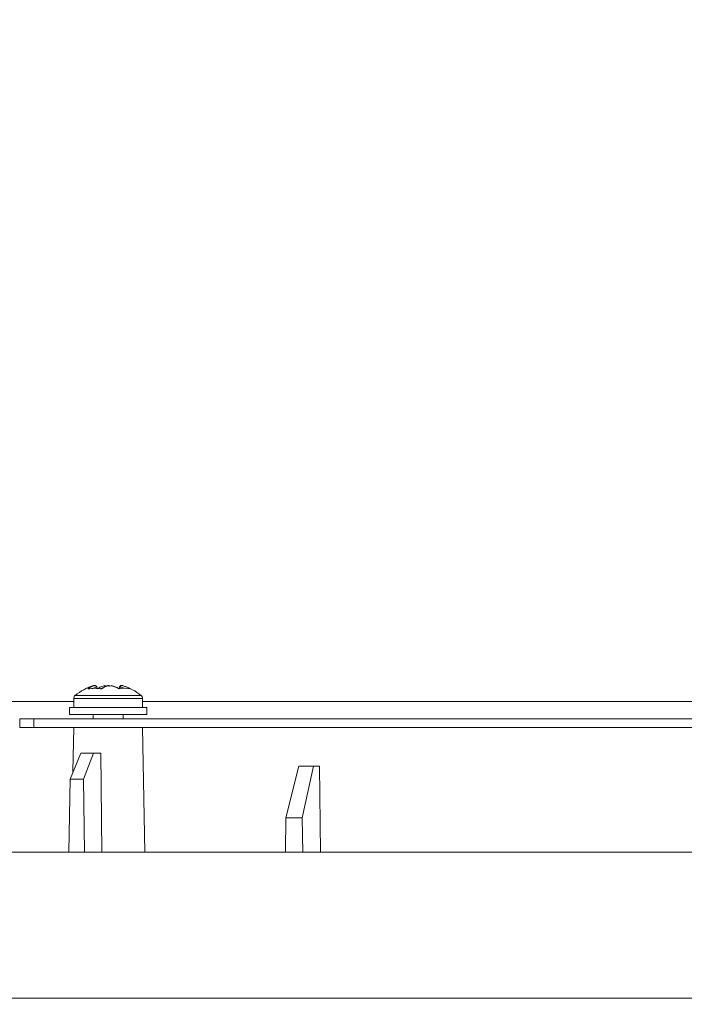
# Model space of a CAD drawing. Extents: x 0 to 1435, y 0 to 1075.
# Drawn here: x 222 to 300, y 693 to 808 of the extents above; entities that cross this region are included whole.
import ezdxf

# ---------------------------------------------------------------- set-up
doc = ezdxf.new("R2010")
doc.units = 0
doc.header["$LTSCALE"] = 4
doc.header["$MEASUREMENT"] = 0
doc.layers.get('0').update_dxf_attribs({"linetype": 'CONTINUOUS'})
doc.layers.get('Defpoints').update_dxf_attribs({"linetype": 'CONTINUOUS'})
doc.layers.add('DIM', color=7, linetype='CONTINUOUS')
doc.styles.add('STD3', font='ARIAL.TTF', dxfattribs={"height": 12})
doc.dimstyles.new('1_DEC_PLACE', dxfattribs={"dimscale": 4, "dimtxt": 1.6, "dimasz": 3, "dimexe": 2, "dimexo": 2, "dimgap": 3, "dimtad": 0, "dimtih": 1, "dimtoh": 1, "dimdec": 1, "dimzin": 0, "dimdsep": 46, "dimtxsty": 'STD3', "dimcen": 3, "dimdle": 1.3, "dimclrd": 256, "dimclre": 256, "dimclrt": 256, "dimadec": 0, "dimazin": 0, "dimtfac": 0.75, "dimtdec": 1, "dimtofl": 0, "dimtmove": 0, "dimatfit": 3, "dimfxl": 0, "dimtolj": 1, "dimtzin": 0, "dimarcsym": 0})

# ---------------------------------------------------------------- blocks, each defined once
blk = doc.blocks.new('*D8')
at = {"layer": 'Defpoints', "color": 0}
for p in [(110.19, 694.13), (92.88, 674.51), (288.4, 674.51)]:
    blk.add_point(p, dxfattribs=at)
at = {"layer": 'DIM', "lineweight": -2}
for p, q in [((92.88, 706.13), (92.88, 718.13)), ((102.19, 694.13), (84.88, 694.13)), ((280.4, 674.51), (84.88, 674.51)), ((92.88, 662.51), (92.88, 650.51)), ((92.88, 650.51), (80.88, 650.51))]:
    blk.add_line(p, q, dxfattribs=at)
at = {"layer": 'DIM'}
for points in [[(90.88, 706.13), (94.88, 706.13), (92.88, 694.13)], [(90.88, 662.51), (94.88, 662.51), (92.88, 674.51)]]:
    blk.add_solid(points, dxfattribs=at)
at = {"layer": 'DIM', "insert": (41.39, 650.51), "char_height": 12, "attachment_point": 5, "style": 'STD3'}
blk.add_mtext('\\A1;19.6\\P [0.77"]', dxfattribs=at)
blk = doc.blocks.new('*D10')
at = {"layer": 'Defpoints', "color": 0}
for p in [(262.82, 958.13), (465.79, 694.13), (484.24, 694.13)]:
    blk.add_point(p, dxfattribs=at)
at = {"layer": 'DIM', "lineweight": -2}
for p, q in [((270.82, 958.13), (492.24, 958.13)), ((484.24, 946.13), (484.24, 855.85)), ((484.24, 706.13), (484.24, 796.42)), ((473.79, 694.13), (492.24, 694.13))]:
    blk.add_line(p, q, dxfattribs=at)
at = {"layer": 'DIM'}
for points in [[(482.24, 946.13), (486.24, 946.13), (484.24, 958.13)], [(482.24, 706.13), (486.24, 706.13), (484.24, 694.13)]]:
    blk.add_solid(points, dxfattribs=at)
at = {"layer": 'DIM', "insert": (484.24, 826.13), "char_height": 12, "attachment_point": 5, "style": 'STD3'}
blk.add_mtext('\\A1;264.0\\P [10.39"]', dxfattribs=at)

msp = doc.modelspace()

# ---------------------------------------------------------------- linework, layer by layer
at = {"color": 7, "linetype": 'Continuous', "lineweight": 0}
for p, q in [((231.18, 730.18), (231.17, 730.33)), ((231.17, 730.33), (231.17, 730.33)), ((232.31, 730.43), (232.1, 730.49)), ((232.7, 730.43), (232.44, 730.49)), ((232.57, 730.49), (232.5, 730.48)), ((232.57, 730.49), (232.56, 730.49)), ((232.71, 730.43), (232.57, 730.49)), ((232.91, 730.49), (232.7, 730.43)), ((233.82, 730.14), (233.83, 730.33)), ((233.83, 730.33), (233.83, 730.33)), ((233.88, 730.33), (233.87, 730.13)), ((233.88, 730.33), (233.88, 730.33)), ((211.87, 728.63), (228.5, 728.63)), ((228.5, 728.98), (228.5, 727.93)), ((236.5, 727.93), (236.5, 728.98)), ((236.5, 728.63), (326.94, 728.63)), ((228, 727.93), (236.01, 727.93)), ((228, 727.93), (228, 727.13)), ((228, 727.13), (236.01, 727.13)), ((230.75, 727.13), (230.75, 726.63)), ((234.25, 726.63), (234.25, 727.13)), ((236.01, 727.93), (237, 727.93)), ((236.01, 727.13), (237, 727.13)), ((237, 727.13), (237, 727.93)), ((222.21, 726.63), (223.87, 726.63)), ((222.21, 726.63), (222.21, 725.63)), ((223.87, 726.63), (339.33, 726.63)), ((223.87, 726.63), (223.87, 725.63)), ((223.87, 725.63), (222.21, 725.63)), ((223.87, 725.63), (339.33, 725.63)), ((228.5, 725.63), (228.41, 720.45)), ((236.75, 711.13), (236.5, 725.63)), ((228.07, 719.63), (229.33, 722.63)), ((229.33, 722.63), (230.79, 722.63)), ((230.79, 722.63), (229.63, 719.63)), ((230.79, 722.63), (231.63, 722.63)), ((231.75, 711.13), (231.63, 722.63)), ((253.17, 715.13), (254.69, 721.13)), ((254.69, 721.13), (256.39, 721.13)), ((256.39, 721.13), (255.08, 715.13)), ((257.08, 721.13), (256.39, 721.13)), ((257.08, 721.13), (257.21, 711.13)), ((228.07, 719.63), (227.93, 711.13)), ((229.63, 719.63), (228.07, 719.63)), ((229.76, 711.13), (229.63, 719.63)), ((253.17, 715.13), (253.11, 711.13)), ((255.08, 715.13), (253.17, 715.13)), ((255.08, 715.13), (255.15, 711.13)), ((130.69, 711.13), (374.12, 711.13)), ((110.19, 694.13), (385.35, 694.13))]:
    msp.add_line(p, q, dxfattribs=at)
at = {"color": 8, "linetype": 'Continuous', "lineweight": 0}
for p, q in [((236.5, 728.98), (228.5, 728.98)), ((228.68, 729.36), (236.32, 729.36))]:
    msp.add_line(p, q, dxfattribs=at)
at = {"color": 7, "linetype": 'Continuous', "lineweight": 0, "flags": 128}
msp.add_lwpolyline([(233.62, 730.16), (233.66, 730.16), (233.83, 730.18)], dxfattribs=at)
at = {"color": 7, "linetype": 'Continuous', "lineweight": 0}
for centre, radius, start, end in [((232.5, 724.73), 6, 107.0219, 129.5212), ((231.89, 727.76), 2.92, 111.1162, 126.5106), ((230.96, 725.99), 4.19, 78.9187, 101.0813), ((231.65, 726.93), 3.64, 102.9434, 107.1115), ((231.46, 728.12), 2.46, 106.0266, 111.0685), ((233.5, 727.76), 2.92, 111.116, 126.511), ((231.6, 726.75), 3.83, 73.2048, 77.2377), ((233.63, 727.94), 2.64, 105.6829, 110.4883), ((231.75, 726.69), 3.97, 59.3978, 72.8861), ((234.42, 727.46), 2.72, 76.2335, 103.7665), ((233.05, 726.69), 3.97, 59.3979, 72.8865), ((232.5, 724.73), 6, 50.4788, 72.9781), ((229, 728.98), 0.5, 129.5212, 180), ((236, 728.98), 0.5, 0, 50.4788)]:
    msp.add_arc(centre, radius, start, end, dxfattribs=at)
at = {"color": 8, "linetype": 'Continuous', "lineweight": 0}
for centre, radius, start, end in [((231.97, 727.87), 2.59, 107.8824, 116.7978), ((233.07, 726.71), 3.74, 107.2473, 113.7434), ((232.96, 726.77), 3.69, 67.9147, 75.5044)]:
    msp.add_arc(centre, radius, start, end, dxfattribs=at)
at = {"color": 7, "linetype": 'Continuous', "lineweight": 0}
for points, knots in [([(230.89, 730.49), (230.88, 730.5), (230.84, 730.5), (230.81, 730.49), (230.79, 730.48), (230.79, 730.48)], [0, 0, 0, 0, 0.432066, 0.973065, 1, 1, 1, 1]), ([(231.17, 730.33), (231.17, 730.35), (231.17, 730.38), (231.14, 730.43), (231.08, 730.47), (231, 730.5), (230.91, 730.5), (230.86, 730.49), (230.84, 730.48), (230.84, 730.48)], [0, 0, 0, 0, 0.118091, 0.235998, 0.384108, 0.584218, 0.855693, 0.993162, 1, 1, 1, 1]), ([(232.09, 730.49), (231.95, 730.45), (231.65, 730.36), (231.38, 730.21), (231.24, 730.13)], [0, 0, 0, 0, 0.5059753, 1, 1, 1, 1]), ([(232.44, 730.49), (232.31, 730.45), (232.07, 730.36), (231.85, 730.2), (231.74, 730.13)], [0, 0, 0, 0, 0.525135, 1, 1, 1, 1]), ([(232.13, 730.33), (232.12, 730.35), (232.12, 730.38), (232.12, 730.43), (232.11, 730.47), (232.1, 730.5), (232.1, 730.5), (232.09, 730.49)], [0, 0, 0, 0, 0.155038, 0.309836, 0.504277, 0.767006, 1, 1, 1, 1]), ([(232.45, 730.48), (232.45, 730.48), (232.45, 730.49), (232.44, 730.5), (232.44, 730.5), (232.44, 730.49)], [0, 0, 0, 0, 0.023173, 0.488604, 1, 1, 1, 1]), ([(232.71, 730.41), (232.71, 730.41), (232.71, 730.42), (232.7, 730.43), (232.7, 730.43), (232.7, 730.43)], [0, 0, 0, 0, 0.02537, 0.559058, 1, 1, 1, 1]), ([(232.92, 730.48), (232.92, 730.48), (232.92, 730.49), (232.92, 730.5), (232.91, 730.5), (232.91, 730.49)], [0, 0, 0, 0, 0.023935, 0.50408, 1, 1, 1, 1]), ([(233.76, 730.13), (233.61, 730.22), (233.34, 730.37), (233.04, 730.45), (232.91, 730.49)], [0, 0, 0, 0, 0.5498118, 1, 1, 1, 1]), ([(234.11, 730.49), (234.11, 730.49), (234.07, 730.5), (234, 730.5), (233.92, 730.47), (233.87, 730.43), (233.84, 730.38), (233.83, 730.35), (233.83, 730.33)], [0, 0, 0, 0, 0.015123, 0.327582, 0.557901, 0.72837, 0.864082, 1, 1, 1, 1]), ([(234.22, 730.48), (234.22, 730.48), (234.2, 730.49), (234.14, 730.5), (234.05, 730.5), (233.97, 730.47), (233.92, 730.43), (233.89, 730.38), (233.88, 730.35), (233.88, 730.33)], [0, 0, 0, 0, 0.006844, 0.144307, 0.415785, 0.615887, 0.764007, 0.88191, 1, 1, 1, 1])]:
    msp.add_open_spline(points, degree=3, knots=knots, dxfattribs=at)

# ---------------------------------------------------------------- dimensions: what is measured, and where the dimension line sits
at = {"layer": 'DIM'}
for base, p1, p2, picture, middle in [((484.24, 694.13), (262.82, 958.13), (465.79, 694.13), '*D10', (484.24, 826.13)), ((92.88, 674.51), (110.19, 694.13), (288.4, 674.51), '*D8', (41.39, 650.51))]:
    dim = msp.add_linear_dim(base=base, p1=p1, p2=p2, angle=90, dimstyle='1_DEC_PLACE', override={"dimpost": '\\X'}, dxfattribs=at)
    dim.commit()
    dim.dimension.update_dxf_attribs({"geometry": picture, "text_midpoint": middle, "dimtype": 160})

doc.saveas('drawing.dxf')
